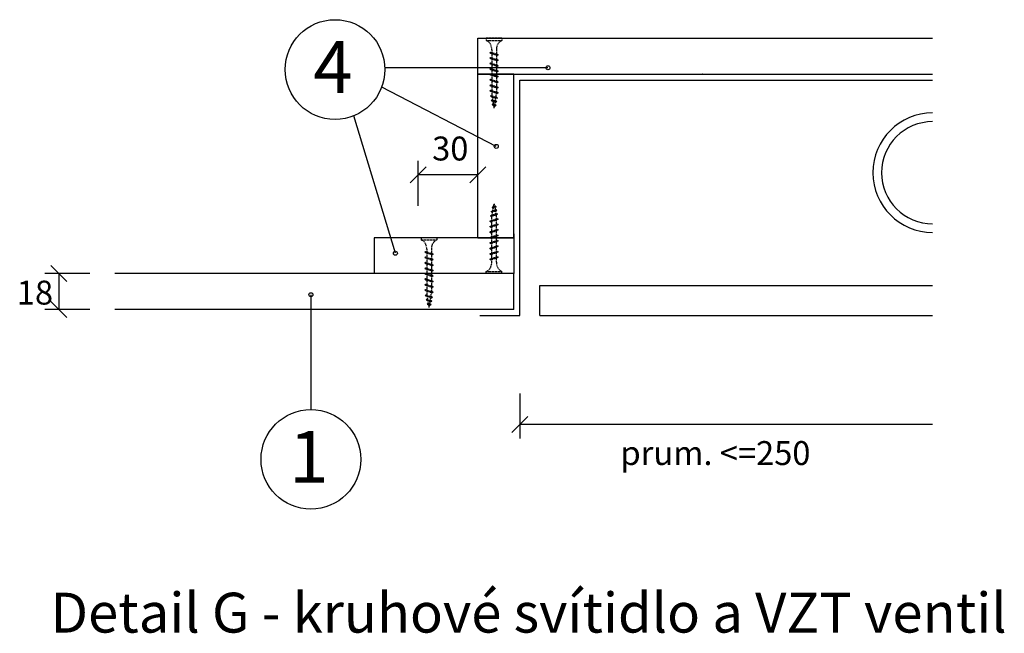
# Model space of a CAD drawing. Extents: x -579 to 3733, y -594 to 3454.
# Drawn here: x 1129 to 1623, y -528 to -220 of the extents above; entities that cross this region are included whole.
import ezdxf
from ezdxf.enums import TextEntityAlignment as Align

# ---------------------------------------------------------------- set-up
doc = ezdxf.new("R2010")
doc.units = 0
doc.linetypes.add('DASHED', pattern=[0.75, 0.5, -0.25])
for name, color, linetype in [('CAD_DETAIL', 5, 'CONTINUOUS'), ('KOTY', 1, 'CONTINUOUS'), ('KOVOVY_PROFIL', 7, 'CONTINUOUS'), ('POPISY', 1, 'CONTINUOUS'), ('VAPENO_SILIKAT_REZ', 8, 'CONTINUOUS'), ('VRUT_SVORKA_SROUB', 2, 'DASHED')]:
    doc.layers.add(name, color=color, linetype=linetype)
doc.styles.get("Standard").update_dxf_attribs({"font": 'TIMES.TTF'})

msp = doc.modelspace()

# ---------------------------------------------------------------- linework, layer by layer
at = {"layer": 'CAD_DETAIL'}
for p, q in [((1562.27, -368.63), (1562.27, -368.71)), ((1562.29, -368.63), (1562.27, -368.63)), ((1562.27, -368.71), (1562.29, -368.71)), ((1562.29, -368.65), (1562.29, -368.63)), ((1562.29, -368.71), (1562.29, -368.69)), ((1562.32, -368.63), (1562.3, -368.63)), ((1562.3, -368.63), (1562.3, -368.71)), ((1562.32, -368.67), (1562.3, -368.67)), ((1562.32, -368.71), (1562.32, -368.63)), ((1562.35, -368.63), (1562.33, -368.63)), ((1562.33, -368.63), (1562.33, -368.71)), ((1562.33, -368.71), (1562.35, -368.71)), ((1562.35, -368.71), (1562.35, -368.63)), ((1562.42, -368.67), (1562.4, -368.67)), ((1562.4, -368.67), (1562.4, -368.71)), ((1562.4, -368.71), (1562.42, -368.71)), ((1562.42, -368.71), (1562.42, -368.63)), ((1562.45, -368.67), (1562.43, -368.67)), ((1562.43, -368.67), (1562.43, -368.71)), ((1562.45, -368.69), (1562.43, -368.69)), ((1562.45, -368.71), (1562.43, -368.71)), ((1562.45, -368.69), (1562.45, -368.67)), ((1562.48, -368.67), (1562.46, -368.67)), ((1562.47, -368.63), (1562.47, -368.71)), ((1562.49, -368.67), (1562.49, -368.71)), ((1562.51, -368.67), (1562.49, -368.67)), ((1562.51, -368.71), (1562.49, -368.71)), ((1562.51, -368.67), (1562.51, -368.71)), ((1562.53, -368.65), (1562.53, -368.65)), ((1562.53, -368.71), (1562.53, -368.67)), ((1562.54, -368.63), (1562.54, -368.71)), ((1562.57, -368.63), (1562.56, -368.63)), ((1562.56, -368.63), (1562.57, -368.64)), ((1562.56, -368.63), (1562.57, -368.63)), ((1562.56, -368.63), (1562.56, -368.64)), ((1562.57, -368.63), (1562.57, -368.63))]:
    msp.add_line(p, q, dxfattribs=at)
msp.add_circle((1562.57, -368.63), 0.01, dxfattribs=at)
at = {"layer": 'KOTY'}
for p, q in [((1328.76, -313.7), (1328.76, -291.12)), ((1358.76, -313.7), (1358.76, -291.12)), ((1324.76, -302.24), (1332.76, -294.24)), ((1354.76, -302.24), (1362.76, -294.24)), ((1358.76, -298.24), (1328.76, -298.24)), ((1152.69, -351.71), (1144.69, -343.71)), ((1164.15, -347.71), (1141.57, -347.71)), ((1148.69, -347.71), (1148.69, -365.71)), ((1152.69, -369.71), (1144.69, -361.71)), ((1164.15, -365.71), (1141.57, -365.71)), ((1379.76, -407.87), (1379.76, -430.46)), ((1383.76, -419.34), (1375.76, -427.34)), ((1586.76, -423.34), (1379.76, -423.34))]:
    msp.add_line(p, q, dxfattribs=at)
at = {"layer": 'KOVOVY_PROFIL'}
for p, q in [((1379.76, -250.71), (1586.76, -250.71)), ((1379.76, -368.71), (1379.76, -250.71)), ((1389.76, -353.71), (1586.76, -353.71)), ((1389.76, -368.71), (1389.76, -353.71)), ((1359.68, -368.71), (1379.76, -368.71)), ((1389.76, -368.71), (1586.76, -368.71))]:
    msp.add_line(p, q, dxfattribs=at)
for radius in [30, 25.6]:
    msp.add_arc((1586.76, -297.09), radius, 90, 270, dxfattribs=at)
at = {"layer": 'POPISY'}
for p, q in [((1393.87, -244.49), (1312.12, -244.49)), ((1367.97, -283.89), (1310.52, -254.19)), ((1317.4, -337.5), (1296.52, -268.53)), ((1275.03, -358.28), (1275.03, -415.88))]:
    msp.add_line(p, q, dxfattribs=at)
for centre, radius in [((1287.13, -245.36), 25), ((1393.87, -244.49), 1), ((1367.97, -283.89), 1), ((1317.4, -337.5), 1), ((1275.03, -358.28), 1), ((1275.03, -440.88), 25)]:
    msp.add_circle(centre, radius, dxfattribs=at)
at = {"layer": 'VAPENO_SILIKAT_REZ'}
for p, q in [((1358.76, -229.71), (1586.76, -229.71)), ((1358.76, -247.71), (1358.76, -229.71)), ((1358.76, -247.71), (1586.76, -247.71)), ((1376.76, -247.71), (1358.76, -247.71)), ((1358.76, -329.71), (1358.76, -247.71)), ((1376.76, -329.71), (1376.76, -247.71)), ((1471.37, -247.7), (1471.37, -247.72)), ((1471.38, -247.7), (1471.37, -247.7)), ((1471.37, -247.72), (1471.38, -247.72)), ((1471.38, -247.7), (1471.38, -247.72)), ((1471.39, -247.7), (1471.38, -247.7)), ((1471.38, -247.7), (1471.38, -247.7)), ((1471.38, -247.72), (1471.38, -247.71)), ((1471.39, -247.71), (1471.38, -247.71)), ((1471.39, -247.7), (1471.39, -247.72)), ((1471.39, -247.72), (1471.39, -247.7)), ((1471.39, -247.72), (1471.39, -247.7)), ((1471.39, -247.7), (1471.39, -247.7)), ((1471.39, -247.72), (1471.39, -247.72)), ((1471.4, -247.71), (1471.4, -247.72)), ((1471.41, -247.71), (1471.4, -247.71)), ((1471.4, -247.72), (1471.41, -247.72)), ((1471.41, -247.72), (1471.41, -247.7)), ((1471.41, -247.71), (1471.41, -247.72)), ((1471.42, -247.71), (1471.41, -247.71)), ((1471.42, -247.71), (1471.41, -247.71)), ((1471.42, -247.72), (1471.41, -247.72)), ((1471.42, -247.7), (1471.42, -247.72)), ((1471.43, -247.71), (1471.42, -247.71)), ((1471.42, -247.71), (1471.42, -247.71)), ((1471.43, -247.71), (1471.43, -247.72)), ((1471.43, -247.71), (1471.43, -247.72)), ((1471.43, -247.71), (1471.43, -247.71)), ((1471.43, -247.72), (1471.43, -247.72)), ((1471.44, -247.7), (1471.44, -247.72)), ((1471.44, -247.7), (1471.44, -247.7)), ((1471.44, -247.72), (1471.44, -247.71)), ((1471.45, -247.7), (1471.45, -247.7)), ((1471.45, -247.7), (1471.45, -247.7)), ((1471.45, -247.7), (1471.45, -247.7)), ((1471.45, -247.7), (1471.45, -247.7)), ((1471.45, -247.7), (1471.45, -247.7)), ((1306.76, -329.71), (1306.76, -347.71)), ((1376.76, -329.71), (1306.76, -329.71)), ((1358.76, -329.71), (1376.76, -329.71)), ((1376.76, -327.71), (1376.76, -347.71)), ((1376.76, -347.71), (1176.76, -347.71)), ((1376.76, -347.71), (1176.76, -347.71)), ((1376.76, -347.71), (1346.76, -347.71)), ((1376.76, -365.71), (1376.76, -347.71)), ((1376.76, -365.71), (1176.76, -365.71)), ((1272.99, -365.7), (1272.99, -365.72)), ((1272.99, -365.7), (1272.99, -365.72)), ((1273, -365.7), (1272.99, -365.7)), ((1272.99, -365.7), (1272.99, -365.7)), ((1272.99, -365.7), (1272.99, -365.7)), ((1272.99, -365.72), (1272.99, -365.71)), ((1273, -365.71), (1272.99, -365.71)), ((1272.99, -365.72), (1272.99, -365.72)), ((1273, -365.7), (1273, -365.72)), ((1273, -365.72), (1273, -365.7)), ((1273.01, -365.7), (1273, -365.7)), ((1273, -365.72), (1273.01, -365.72)), ((1273.01, -365.72), (1273.01, -365.7)), ((1273.02, -365.72), (1273.02, -365.7)), ((1273.02, -365.71), (1273.02, -365.72)), ((1273.02, -365.71), (1273.02, -365.71)), ((1273.02, -365.72), (1273.02, -365.72)), ((1273.03, -365.71), (1273.03, -365.72)), ((1273.03, -365.71), (1273.03, -365.71)), ((1273.03, -365.71), (1273.03, -365.71)), ((1273.04, -365.71), (1273.03, -365.71)), ((1273.03, -365.71), (1273.03, -365.71)), ((1273.03, -365.72), (1273.03, -365.72)), ((1273.04, -365.7), (1273.04, -365.72)), ((1273.04, -365.71), (1273.04, -365.72)), ((1273.05, -365.71), (1273.04, -365.71)), ((1273.05, -365.72), (1273.04, -365.72)), ((1273.05, -365.7), (1273.05, -365.7)), ((1273.05, -365.71), (1273.05, -365.72)), ((1273.05, -365.72), (1273.05, -365.71)), ((1273.06, -365.7), (1273.06, -365.72)), ((1273.06, -365.7), (1273.06, -365.7)), ((1273.06, -365.7), (1273.06, -365.7)), ((1273.06, -365.7), (1273.06, -365.7)), ((1273.06, -365.7), (1273.06, -365.7)), ((1273.06, -365.7), (1273.06, -365.7))]:
    msp.add_line(p, q, dxfattribs=at)
for centre in [(1471.45, -247.7), (1273.06, -365.7)]:
    msp.add_circle(centre, 0.0025, dxfattribs=at)
at = {"layer": 'VRUT_SVORKA_SROUB'}
for p, q in [((1370.84, -229.71), (1362.91, -229.71)), ((1362.91, -229.71), (1362.91, -230.76)), ((1362.91, -230.76), (1370.84, -230.76)), ((1370.84, -229.71), (1370.84, -230.76)), ((1364.78, -236.92), (1365.11, -236.59)), ((1364.78, -236.92), (1368.98, -237.97)), ((1364.78, -236.92), (1365.11, -237.11)), ((1365.11, -236.59), (1368.64, -237.78)), ((1365.69, -235.49), (1365.69, -236.78)), ((1368.06, -235.49), (1368.06, -237.58)), ((1364.78, -239.65), (1365.11, -239.32)), ((1364.78, -239.65), (1368.98, -240.7)), ((1364.78, -239.65), (1365.11, -239.84)), ((1365.11, -237.11), (1368.64, -238.3)), ((1365.11, -239.32), (1368.64, -240.51)), ((1365.11, -239.84), (1368.64, -241.03)), ((1365.69, -237.3), (1365.69, -239.51)), ((1365.69, -237.31), (1365.69, -239.05)), ((1365.69, -240.03), (1365.69, -242.23)), ((1368.06, -238.09), (1368.06, -240.3)), ((1368.06, -238.1), (1368.06, -239.85)), ((1368.06, -240.83), (1368.06, -243.03)), ((1368.98, -237.97), (1368.64, -237.78)), ((1368.98, -237.97), (1368.64, -238.3)), ((1368.98, -240.7), (1368.64, -240.51)), ((1368.98, -240.7), (1368.64, -241.03)), ((1364.78, -242.38), (1365.11, -242.05)), ((1364.78, -242.38), (1368.98, -243.43)), ((1364.78, -242.38), (1365.11, -242.57)), ((1364.78, -245.11), (1365.11, -244.78)), ((1364.78, -245.11), (1368.98, -246.16)), ((1364.78, -245.11), (1365.11, -245.3)), ((1365.11, -242.05), (1368.64, -243.24)), ((1365.11, -242.57), (1368.64, -243.76)), ((1365.11, -244.78), (1368.64, -245.97)), ((1365.11, -245.3), (1368.64, -246.49)), ((1365.66, -242.22), (1365.66, -242.22)), ((1365.66, -242.22), (1365.66, -242.22)), ((1365.66, -242.22), (1365.66, -242.24)), ((1365.66, -242.24), (1365.66, -242.23)), ((1365.66, -242.24), (1365.66, -242.24)), ((1365.67, -242.22), (1365.67, -242.22)), ((1365.67, -242.22), (1365.67, -242.24)), ((1365.67, -242.24), (1365.67, -242.22)), ((1365.67, -242.23), (1365.67, -242.23)), ((1365.68, -242.22), (1365.68, -242.22)), ((1365.68, -242.24), (1365.68, -242.22)), ((1365.68, -242.22), (1365.68, -242.24)), ((1365.68, -242.24), (1365.68, -242.24)), ((1365.7, -242.23), (1365.69, -242.23)), ((1365.69, -242.23), (1365.69, -242.24)), ((1365.69, -242.24), (1365.7, -242.24)), ((1365.69, -242.76), (1365.69, -244.96)), ((1365.69, -245.49), (1365.69, -247.7)), ((1365.7, -242.24), (1365.7, -242.22)), ((1365.7, -242.23), (1365.7, -242.23)), ((1365.7, -242.23), (1365.7, -242.23)), ((1365.7, -242.23), (1365.7, -242.23)), ((1365.7, -242.23), (1365.7, -242.24)), ((1365.7, -242.24), (1365.7, -242.24)), ((1365.71, -242.22), (1365.71, -242.24)), ((1365.71, -242.23), (1365.71, -242.23)), ((1365.72, -242.22), (1365.72, -242.22)), ((1365.72, -242.23), (1365.72, -242.23)), ((1365.72, -242.24), (1365.72, -242.23)), ((1365.72, -242.23), (1365.72, -242.24)), ((1365.72, -242.23), (1365.72, -242.24)), ((1365.72, -242.24), (1365.72, -242.24)), ((1365.73, -242.22), (1365.73, -242.22)), ((1365.73, -242.22), (1365.73, -242.22)), ((1365.73, -242.22), (1365.73, -242.22)), ((1365.73, -242.22), (1365.73, -242.22)), ((1365.73, -242.22), (1365.73, -242.22)), ((1365.73, -242.22), (1365.73, -242.24)), ((1368.06, -243.56), (1368.06, -245.76)), ((1368.06, -246.28), (1368.06, -248.49)), ((1368.98, -243.43), (1368.64, -243.24)), ((1368.98, -243.43), (1368.64, -243.76)), ((1368.98, -246.16), (1368.64, -245.97)), ((1368.98, -246.16), (1368.64, -246.49)), ((1364.77, -247.84), (1368.97, -248.89)), ((1364.77, -247.84), (1365.11, -248.03)), ((1364.77, -250.57), (1368.97, -251.62)), ((1364.77, -250.57), (1365.11, -250.76)), ((1364.78, -247.84), (1365.11, -247.51)), ((1364.78, -250.57), (1365.11, -250.24)), ((1365.11, -247.51), (1368.64, -248.7)), ((1365.11, -248.03), (1368.64, -249.22)), ((1365.11, -250.24), (1368.64, -251.43)), ((1365.11, -250.76), (1368.64, -251.95)), ((1365.69, -248.22), (1365.69, -250.42)), ((1365.69, -250.95), (1365.69, -253.16)), ((1368.06, -249.02), (1368.06, -251.22)), ((1368.06, -251.74), (1368.06, -253.95)), ((1368.97, -248.89), (1368.64, -248.7)), ((1368.97, -248.89), (1368.64, -249.22)), ((1368.97, -251.62), (1368.64, -251.43)), ((1368.97, -251.62), (1368.64, -251.95)), ((1364.77, -253.3), (1368.97, -254.35)), ((1364.77, -253.3), (1365.11, -253.49)), ((1364.77, -256.04), (1365.11, -255.71)), ((1364.77, -256.04), (1368.97, -257.09)), ((1364.77, -256.04), (1365.11, -256.23)), ((1364.78, -253.3), (1365.11, -252.97)), ((1365.11, -252.97), (1368.64, -254.16)), ((1365.11, -253.49), (1368.64, -254.68)), ((1365.11, -255.71), (1368.64, -256.9)), ((1365.11, -256.23), (1368.64, -257.42)), ((1365.69, -253.68), (1365.69, -255.89)), ((1365.69, -253.68), (1365.69, -255.88)), ((1365.69, -253.69), (1365.69, -255.89)), ((1365.69, -256.42), (1365.69, -257.51)), ((1368.06, -254.47), (1368.06, -256.68)), ((1368.06, -254.47), (1368.06, -256.68)), ((1368.06, -254.48), (1368.06, -256.68)), ((1368.97, -254.35), (1368.64, -254.16)), ((1368.97, -254.35), (1368.64, -254.68)), ((1365, -258.73), (1365.33, -258.4)), ((1365, -258.73), (1368.61, -259.58)), ((1365, -258.73), (1365.33, -258.92)), ((1365.33, -258.4), (1368.28, -259.39)), ((1365.33, -258.92), (1368.28, -259.91)), ((1365.49, -260.9), (1365.82, -260.57)), ((1365.49, -260.9), (1368.22, -261.45)), ((1365.49, -260.9), (1365.82, -261.09)), ((1365.69, -257.51), (1365.82, -258.56)), ((1365.82, -260.57), (1367.89, -261.26)), ((1365.82, -261.09), (1367.89, -261.78)), ((1365.89, -259.1), (1366.15, -260.66)), ((1366.22, -261.22), (1366.47, -262.67)), ((1367.25, -262.93), (1367.48, -261.63)), ((1367.54, -261.14), (1367.78, -259.73)), ((1367.81, -259.22), (1367.81, -259.22)), ((1367.81, -259.22), (1367.81, -259.22)), ((1367.82, -259.22), (1367.81, -259.22)), ((1367.81, -259.22), (1367.81, -259.24)), ((1367.81, -259.22), (1367.81, -259.24)), ((1367.82, -259.23), (1367.81, -259.23)), ((1367.81, -259.24), (1367.81, -259.23)), ((1367.81, -259.24), (1367.81, -259.24)), ((1367.83, -259.22), (1367.82, -259.22)), ((1367.82, -259.24), (1367.82, -259.22)), ((1367.82, -259.22), (1367.82, -259.24)), ((1367.82, -259.24), (1367.83, -259.24)), ((1367.83, -259.24), (1367.83, -259.22)), ((1367.84, -259.23), (1368.06, -257.51)), ((1367.84, -259.24), (1367.84, -259.22)), ((1367.84, -259.23), (1367.84, -259.23)), ((1367.84, -259.23), (1367.84, -259.24)), ((1367.84, -259.24), (1367.84, -259.24)), ((1367.85, -259.23), (1367.85, -259.23)), ((1367.86, -259.23), (1367.85, -259.23)), ((1367.85, -259.23), (1367.85, -259.23)), ((1367.85, -259.23), (1367.85, -259.23)), ((1367.85, -259.23), (1367.85, -259.24)), ((1367.85, -259.24), (1367.85, -259.24)), ((1367.86, -259.22), (1367.86, -259.24)), ((1367.87, -259.23), (1367.86, -259.23)), ((1367.86, -259.23), (1367.86, -259.24)), ((1367.87, -259.24), (1367.86, -259.24)), ((1367.87, -259.22), (1367.87, -259.22)), ((1367.87, -259.24), (1367.87, -259.23)), ((1367.87, -259.23), (1367.87, -259.24)), ((1367.88, -259.22), (1367.88, -259.22)), ((1367.88, -259.22), (1367.88, -259.22)), ((1367.88, -259.22), (1367.88, -259.22)), ((1367.88, -259.22), (1367.88, -259.22)), ((1367.88, -259.22), (1367.88, -259.22)), ((1367.88, -259.22), (1367.88, -259.24)), ((1368.22, -261.45), (1367.89, -261.26)), ((1368.22, -261.45), (1367.89, -261.78)), ((1368.06, -257.21), (1368.06, -257.51)), ((1368.61, -259.58), (1368.28, -259.39)), ((1368.61, -259.58), (1368.28, -259.91)), ((1368.97, -257.09), (1368.64, -256.9)), ((1368.97, -257.09), (1368.64, -257.42)), ((1365.98, -262.96), (1366.32, -262.63)), ((1365.98, -262.96), (1367.87, -263.23)), ((1365.98, -262.96), (1366.32, -263.15)), ((1366.32, -262.63), (1367.54, -263.04)), ((1366.32, -263.15), (1367.54, -263.56)), ((1366.54, -263.21), (1366.87, -264.71)), ((1366.87, -264.71), (1367.19, -263.43)), ((1367.87, -263.23), (1367.54, -263.04)), ((1367.87, -263.23), (1367.54, -263.56)), ((1365.82, -316.34), (1367.89, -315.64)), ((1365.98, -314.47), (1367.87, -314.2)), ((1365.98, -314.47), (1366.32, -314.28)), ((1365.98, -314.47), (1366.32, -314.8)), ((1366.22, -316.21), (1366.47, -314.76)), ((1366.32, -314.28), (1367.54, -313.87)), ((1366.32, -314.8), (1367.54, -314.39)), ((1366.54, -314.21), (1366.87, -312.71)), ((1366.87, -312.71), (1367.19, -313.99)), ((1367.25, -314.49), (1367.48, -315.8)), ((1367.87, -314.2), (1367.54, -313.87)), ((1367.87, -314.2), (1367.54, -314.39)), ((1368.22, -315.97), (1367.89, -315.64)), ((1364.77, -321.39), (1368.97, -320.34)), ((1365, -318.7), (1368.61, -317.85)), ((1365, -318.7), (1365.33, -318.51)), ((1365, -318.7), (1365.33, -319.03)), ((1365.11, -321.2), (1368.64, -320.01)), ((1365.11, -321.72), (1368.64, -320.53)), ((1365.33, -318.51), (1368.28, -317.52)), ((1365.33, -319.03), (1368.28, -318.04)), ((1365.49, -316.53), (1368.22, -315.97)), ((1365.49, -316.53), (1365.82, -316.34)), ((1365.49, -316.53), (1365.82, -316.86)), ((1365.69, -319.92), (1365.82, -318.87)), ((1365.69, -321.01), (1365.69, -319.92)), ((1365.82, -316.86), (1367.89, -316.17)), ((1365.89, -318.33), (1366.15, -316.76)), ((1367.54, -316.29), (1367.78, -317.7)), ((1367.84, -318.2), (1368.06, -319.92)), ((1368.22, -315.97), (1367.89, -316.17)), ((1368.06, -320.21), (1368.06, -319.92)), ((1368.06, -322.95), (1368.06, -320.74)), ((1368.06, -322.96), (1368.06, -320.75)), ((1368.06, -322.95), (1368.06, -320.75)), ((1368.61, -317.85), (1368.28, -317.52)), ((1368.61, -317.85), (1368.28, -318.04)), ((1368.97, -320.34), (1368.64, -320.01)), ((1368.97, -320.34), (1368.64, -320.53)), ((1364.77, -321.39), (1365.11, -321.2)), ((1364.77, -321.39), (1365.11, -321.72)), ((1364.77, -324.13), (1368.97, -323.08)), ((1364.77, -324.13), (1365.11, -323.94)), ((1364.77, -326.86), (1368.97, -325.81)), ((1364.78, -324.13), (1365.11, -324.46)), ((1365.11, -323.94), (1368.64, -322.75)), ((1365.11, -324.46), (1368.64, -323.27)), ((1365.11, -326.67), (1368.64, -325.48)), ((1365.69, -323.74), (1365.69, -321.53)), ((1365.69, -323.75), (1365.69, -321.54)), ((1365.69, -323.75), (1365.69, -321.54)), ((1365.69, -326.48), (1365.69, -324.27)), ((1368.06, -325.69), (1368.06, -323.47)), ((1368.97, -323.08), (1368.64, -322.75)), ((1368.97, -323.08), (1368.64, -323.27)), ((1368.97, -325.81), (1368.64, -325.48)), ((1368.97, -325.81), (1368.64, -326)), ((1338.22, -329.71), (1330.3, -329.71)), ((1330.3, -329.71), (1330.3, -330.76)), ((1338.22, -329.71), (1338.22, -330.76)), ((1364.77, -326.86), (1365.11, -326.67)), ((1364.77, -329.59), (1368.97, -328.54)), ((1364.77, -329.59), (1365.11, -329.4)), ((1364.78, -326.86), (1365.11, -327.19)), ((1364.78, -329.59), (1365.11, -329.92)), ((1365.11, -327.19), (1368.64, -326)), ((1365.11, -329.4), (1368.64, -328.21)), ((1365.11, -329.92), (1368.64, -328.73)), ((1365.69, -329.21), (1365.69, -327.01)), ((1365.69, -331.94), (1365.69, -329.73)), ((1368.03, -328.39), (1368.02, -328.39)), ((1368.02, -328.39), (1368.02, -328.41)), ((1368.02, -328.41), (1368.03, -328.41)), ((1368.03, -328.4), (1368.03, -328.39)), ((1368.03, -328.39), (1368.03, -328.39)), ((1368.03, -328.39), (1368.03, -328.41)), ((1368.03, -328.41), (1368.03, -328.39)), ((1368.03, -328.4), (1368.03, -328.4)), ((1368.03, -328.41), (1368.03, -328.41)), ((1368.04, -328.39), (1368.04, -328.39)), ((1368.04, -328.41), (1368.04, -328.39)), ((1368.04, -328.39), (1368.04, -328.41)), ((1368.04, -328.41), (1368.04, -328.41)), ((1368.06, -328.4), (1368.05, -328.4)), ((1368.05, -328.4), (1368.05, -328.41)), ((1368.05, -328.41), (1368.06, -328.41)), ((1368.06, -328.41), (1368.06, -326.21)), ((1368.06, -328.41), (1368.06, -328.39)), ((1368.07, -328.4), (1368.06, -328.4)), ((1368.06, -328.4), (1368.06, -328.41)), ((1368.07, -328.41), (1368.06, -328.41)), ((1368.07, -328.41), (1368.06, -328.41)), ((1368.06, -331.15), (1368.06, -328.93)), ((1368.07, -328.39), (1368.07, -328.41)), ((1368.07, -328.41), (1368.07, -328.4)), ((1368.07, -328.4), (1368.07, -328.4)), ((1368.08, -328.4), (1368.08, -328.4)), ((1368.08, -328.4), (1368.08, -328.41)), ((1368.08, -328.4), (1368.08, -328.41)), ((1368.08, -328.41), (1368.08, -328.41)), ((1368.09, -328.39), (1368.09, -328.41)), ((1368.09, -328.4), (1368.09, -328.4)), ((1368.09, -328.41), (1368.09, -328.4)), ((1368.1, -328.39), (1368.1, -328.39)), ((1368.1, -328.39), (1368.1, -328.39)), ((1368.1, -328.39), (1368.1, -328.39)), ((1368.1, -328.39), (1368.1, -328.39)), ((1368.1, -328.39), (1368.1, -328.39)), ((1368.97, -328.54), (1368.64, -328.21)), ((1368.97, -328.54), (1368.64, -328.73)), ((1330.3, -330.76), (1338.22, -330.76)), ((1333.08, -335.49), (1333.08, -336.78)), ((1335.44, -335.49), (1335.44, -337.58)), ((1364.78, -332.32), (1368.98, -331.27)), ((1364.78, -332.32), (1365.11, -332.13)), ((1364.78, -332.32), (1365.11, -332.65)), ((1364.78, -335.05), (1368.98, -334)), ((1364.78, -335.05), (1365.11, -334.86)), ((1364.78, -335.05), (1365.11, -335.38)), ((1365.11, -332.13), (1368.64, -330.94)), ((1365.11, -332.65), (1368.64, -331.46)), ((1365.11, -334.86), (1368.64, -333.67)), ((1365.11, -335.38), (1368.64, -334.19)), ((1365.69, -334.67), (1365.69, -332.47)), ((1365.69, -337.4), (1365.69, -335.2)), ((1368.06, -333.87), (1368.06, -331.67)), ((1368.06, -336.6), (1368.06, -334.4)), ((1368.98, -331.27), (1368.64, -330.94)), ((1368.98, -331.27), (1368.64, -331.46)), ((1368.98, -334), (1368.64, -333.67)), ((1368.98, -334), (1368.64, -334.19)), ((1332.16, -336.92), (1332.49, -336.59)), ((1332.16, -336.92), (1332.49, -337.11)), ((1332.16, -336.92), (1336.36, -337.97)), ((1332.16, -339.65), (1332.49, -339.32)), ((1332.16, -339.65), (1332.49, -339.84)), ((1332.16, -339.65), (1336.36, -340.7)), ((1332.49, -336.59), (1336.03, -337.78)), ((1332.49, -337.11), (1336.03, -338.3)), ((1332.49, -339.32), (1336.03, -340.51)), ((1332.49, -339.84), (1336.03, -341.03)), ((1333.08, -337.3), (1333.08, -339.51)), ((1333.08, -337.31), (1333.08, -339.05)), ((1333.08, -340.03), (1333.08, -342.23)), ((1335.44, -338.09), (1335.44, -340.3)), ((1335.44, -338.1), (1335.44, -339.85)), ((1336.36, -337.97), (1336.03, -337.78)), ((1336.36, -337.97), (1336.03, -338.3)), ((1336.36, -340.7), (1336.03, -340.51)), ((1364.78, -337.78), (1368.98, -336.73)), ((1364.78, -337.78), (1365.11, -337.59)), ((1364.78, -337.78), (1365.11, -338.11)), ((1364.78, -340.51), (1368.98, -339.46)), ((1364.78, -340.51), (1365.11, -340.32)), ((1364.78, -340.51), (1365.11, -340.84)), ((1365.11, -337.59), (1368.64, -336.4)), ((1365.11, -338.11), (1368.64, -336.92)), ((1365.11, -340.32), (1368.64, -339.13)), ((1365.11, -340.84), (1368.64, -339.65)), ((1365.66, -340.11), (1365.66, -340.11)), ((1365.66, -340.11), (1365.66, -340.11)), ((1365.66, -340.11), (1365.66, -340.13)), ((1365.66, -340.13), (1365.66, -340.12)), ((1365.66, -340.13), (1365.66, -340.13)), ((1365.67, -340.11), (1365.67, -340.11)), ((1365.67, -340.11), (1365.67, -340.13)), ((1365.67, -340.13), (1365.67, -340.11)), ((1365.67, -340.12), (1365.67, -340.12)), ((1365.68, -340.11), (1365.68, -340.11)), ((1365.68, -340.13), (1365.68, -340.11)), ((1365.68, -340.11), (1365.68, -340.13)), ((1365.68, -340.13), (1365.68, -340.13)), ((1365.69, -340.13), (1365.69, -337.92)), ((1365.69, -340.12), (1365.69, -338.37)), ((1365.7, -340.12), (1365.69, -340.12)), ((1365.69, -340.12), (1365.69, -340.13)), ((1365.69, -340.13), (1365.7, -340.13)), ((1365.7, -340.13), (1365.7, -340.11)), ((1365.7, -340.12), (1365.7, -340.12)), ((1365.7, -340.12), (1365.7, -340.12)), ((1365.7, -340.12), (1365.7, -340.12)), ((1365.7, -340.12), (1365.7, -340.13)), ((1365.7, -340.13), (1365.7, -340.13)), ((1365.71, -340.11), (1365.71, -340.13)), ((1365.71, -340.12), (1365.71, -340.12)), ((1365.72, -340.11), (1365.72, -340.11)), ((1365.72, -340.12), (1365.72, -340.12)), ((1365.72, -340.13), (1365.72, -340.12)), ((1365.72, -340.12), (1365.72, -340.13)), ((1365.72, -340.12), (1365.72, -340.13)), ((1365.72, -340.13), (1365.72, -340.13)), ((1365.73, -340.11), (1365.73, -340.11)), ((1365.73, -340.11), (1365.73, -340.11)), ((1365.73, -340.11), (1365.73, -340.11)), ((1365.73, -340.11), (1365.73, -340.11)), ((1365.73, -340.11), (1365.73, -340.11)), ((1365.73, -340.11), (1365.73, -340.13)), ((1368.06, -339.34), (1368.06, -337.12)), ((1368.06, -339.33), (1368.06, -337.58)), ((1368.06, -341.94), (1368.06, -339.85)), ((1368.98, -336.73), (1368.64, -336.4)), ((1368.98, -336.73), (1368.64, -336.92)), ((1368.98, -339.46), (1368.64, -339.13)), ((1368.98, -339.46), (1368.64, -339.65)), ((1332.16, -342.38), (1332.49, -342.05)), ((1332.16, -342.38), (1336.36, -343.43)), ((1332.16, -342.38), (1332.49, -342.57)), ((1332.16, -345.11), (1332.49, -344.78)), ((1332.16, -345.11), (1336.36, -346.16)), ((1332.16, -345.11), (1332.49, -345.3)), ((1332.49, -342.05), (1336.03, -343.24)), ((1332.49, -342.57), (1336.03, -343.76)), ((1332.49, -344.78), (1336.03, -345.97)), ((1332.49, -345.3), (1336.03, -346.49)), ((1333.08, -342.76), (1333.08, -344.96)), ((1333.08, -345.49), (1333.08, -347.7)), ((1335.44, -340.83), (1335.44, -343.03)), ((1335.44, -343.56), (1335.44, -345.76)), ((1336.36, -340.7), (1336.03, -341.03)), ((1336.36, -343.43), (1336.03, -343.24)), ((1336.36, -343.43), (1336.03, -343.76)), ((1365.69, -341.94), (1365.69, -340.64)), ((1332.16, -347.84), (1332.49, -347.51)), ((1332.16, -347.84), (1336.36, -348.89)), ((1332.16, -347.84), (1332.49, -348.03)), ((1332.16, -350.57), (1332.49, -350.24)), ((1332.49, -347.51), (1336.03, -348.7)), ((1332.49, -348.03), (1336.03, -349.22)), ((1332.49, -350.24), (1336.03, -351.43)), ((1333.05, -350.41), (1333.04, -350.41)), ((1333.04, -350.41), (1333.04, -350.43)), ((1333.04, -350.43), (1333.05, -350.43)), ((1333.05, -350.41), (1333.05, -350.41)), ((1333.06, -350.41), (1333.05, -350.41)), ((1333.05, -350.41), (1333.05, -350.43)), ((1333.06, -350.42), (1333.05, -350.42)), ((1333.05, -350.43), (1333.05, -350.42)), ((1333.06, -350.41), (1333.06, -350.41)), ((1333.06, -350.43), (1333.06, -350.41)), ((1333.06, -350.43), (1333.06, -350.41)), ((1333.06, -350.41), (1333.06, -350.43)), ((1333.06, -350.43), (1333.06, -350.43)), ((1333.08, -348.22), (1333.08, -350.42)), ((1333.08, -350.43), (1333.08, -350.41)), ((1333.08, -350.42), (1333.08, -350.42)), ((1333.09, -350.42), (1333.08, -350.42)), ((1333.09, -350.42), (1333.08, -350.42)), ((1333.08, -350.42), (1333.08, -350.43)), ((1333.08, -350.42), (1333.08, -350.43)), ((1333.08, -350.43), (1333.08, -350.43)), ((1333.09, -350.43), (1333.08, -350.43)), ((1333.09, -350.41), (1333.09, -350.43)), ((1333.09, -350.42), (1333.09, -350.42)), ((1333.1, -350.42), (1333.09, -350.42)), ((1333.1, -350.42), (1333.1, -350.42)), ((1333.1, -350.42), (1333.1, -350.43)), ((1333.1, -350.42), (1333.1, -350.43)), ((1333.1, -350.43), (1333.1, -350.43)), ((1333.11, -350.41), (1333.11, -350.41)), ((1333.11, -350.41), (1333.11, -350.43)), ((1333.11, -350.43), (1333.11, -350.42)), ((1333.12, -350.41), (1333.12, -350.41)), ((1333.12, -350.41), (1333.12, -350.41)), ((1333.12, -350.41), (1333.12, -350.41)), ((1333.12, -350.41), (1333.12, -350.41)), ((1333.12, -350.41), (1333.12, -350.41)), ((1335.44, -346.28), (1335.44, -348.49)), ((1335.44, -349.02), (1335.44, -351.22)), ((1336.36, -346.16), (1336.03, -345.97)), ((1336.36, -346.16), (1336.03, -346.49)), ((1336.36, -348.89), (1336.03, -348.7)), ((1336.36, -348.89), (1336.03, -349.22)), ((1362.91, -346.66), (1370.84, -346.66)), ((1362.91, -347.71), (1362.91, -346.66)), ((1370.84, -347.71), (1362.91, -347.71)), ((1370.84, -347.71), (1370.84, -346.66)), ((1332.16, -350.57), (1336.36, -351.62)), ((1332.16, -350.57), (1332.49, -350.76)), ((1332.16, -353.3), (1332.49, -352.97)), ((1332.16, -353.3), (1336.36, -354.35)), ((1332.16, -353.3), (1332.49, -353.49)), ((1332.49, -350.76), (1336.03, -351.95)), ((1332.49, -352.97), (1336.03, -354.16)), ((1332.49, -353.49), (1336.03, -354.68)), ((1333.08, -350.95), (1333.08, -353.16)), ((1333.08, -353.68), (1333.08, -355.89)), ((1333.08, -353.68), (1333.08, -355.88)), ((1333.08, -353.69), (1333.08, -355.89)), ((1335.44, -351.74), (1335.44, -353.95)), ((1335.44, -354.47), (1335.44, -356.68)), ((1335.44, -354.47), (1335.44, -356.68)), ((1335.44, -354.48), (1335.44, -356.68)), ((1336.36, -351.62), (1336.03, -351.43)), ((1336.36, -351.62), (1336.03, -351.95)), ((1336.36, -354.35), (1336.03, -354.16)), ((1336.36, -354.35), (1336.03, -354.68)), ((1332.16, -356.04), (1332.49, -355.71)), ((1332.16, -356.04), (1336.36, -357.09)), ((1332.16, -356.04), (1332.49, -356.23)), ((1332.38, -358.73), (1332.71, -358.4)), ((1332.38, -358.73), (1335.99, -359.58)), ((1332.38, -358.73), (1332.71, -358.92)), ((1332.49, -355.71), (1336.03, -356.9)), ((1332.49, -356.23), (1336.03, -357.42)), ((1332.71, -358.4), (1335.66, -359.39)), ((1332.71, -358.92), (1335.66, -359.91)), ((1333.08, -356.42), (1333.08, -357.51)), ((1333.08, -357.51), (1333.21, -358.56)), ((1333.28, -359.1), (1333.53, -360.66)), ((1334.93, -361.14), (1335.16, -359.73)), ((1335.2, -359.22), (1335.19, -359.22)), ((1335.19, -359.22), (1335.19, -359.24)), ((1335.19, -359.24), (1335.2, -359.24)), ((1335.2, -359.22), (1335.2, -359.22)), ((1335.2, -359.22), (1335.2, -359.22)), ((1335.2, -359.22), (1335.2, -359.24)), ((1335.2, -359.24), (1335.2, -359.22)), ((1335.2, -359.23), (1335.2, -359.23)), ((1335.2, -359.24), (1335.2, -359.23)), ((1335.21, -359.22), (1335.21, -359.22)), ((1335.21, -359.24), (1335.21, -359.22)), ((1335.21, -359.22), (1335.21, -359.24)), ((1335.21, -359.24), (1335.21, -359.24)), ((1335.23, -359.23), (1335.22, -359.23)), ((1335.22, -359.23), (1335.22, -359.24)), ((1335.22, -359.24), (1335.23, -359.24)), ((1335.23, -359.23), (1335.44, -357.51)), ((1335.23, -359.24), (1335.23, -359.22)), ((1335.24, -359.23), (1335.23, -359.23)), ((1335.24, -359.23), (1335.23, -359.23)), ((1335.23, -359.23), (1335.23, -359.24)), ((1335.24, -359.24), (1335.23, -359.24)), ((1335.24, -359.22), (1335.24, -359.24)), ((1335.24, -359.23), (1335.24, -359.23)), ((1335.24, -359.23), (1335.24, -359.23)), ((1335.25, -359.23), (1335.25, -359.23)), ((1335.25, -359.23), (1335.25, -359.24)), ((1335.25, -359.23), (1335.25, -359.24)), ((1335.25, -359.24), (1335.25, -359.24)), ((1335.26, -359.22), (1335.26, -359.22)), ((1335.26, -359.22), (1335.27, -359.22)), ((1335.27, -359.22), (1335.26, -359.22)), ((1335.26, -359.22), (1335.27, -359.22)), ((1335.26, -359.22), (1335.26, -359.22)), ((1335.26, -359.22), (1335.26, -359.24)), ((1335.26, -359.24), (1335.26, -359.23)), ((1335.27, -359.22), (1335.27, -359.22)), ((1335.44, -357.21), (1335.44, -357.51)), ((1335.99, -359.58), (1335.66, -359.39)), ((1335.99, -359.58), (1335.66, -359.91)), ((1336.36, -357.09), (1336.03, -356.9)), ((1336.36, -357.09), (1336.03, -357.42)), ((1332.88, -360.9), (1333.21, -360.57)), ((1332.88, -360.9), (1335.6, -361.45)), ((1332.88, -360.9), (1333.21, -361.09)), ((1333.21, -360.57), (1335.27, -361.26)), ((1333.21, -361.09), (1335.27, -361.78)), ((1333.37, -362.96), (1333.7, -362.63)), ((1333.37, -362.96), (1333.7, -363.15)), ((1333.37, -362.96), (1335.25, -363.23)), ((1333.6, -361.22), (1333.85, -362.67)), ((1333.7, -362.63), (1334.92, -363.04)), ((1333.7, -363.15), (1334.92, -363.56)), ((1333.92, -363.21), (1334.26, -364.71)), ((1334.26, -364.71), (1334.57, -363.43)), ((1334.63, -362.93), (1334.87, -361.63)), ((1335.25, -363.23), (1334.92, -363.04)), ((1335.25, -363.23), (1334.92, -363.56)), ((1335.6, -361.45), (1335.27, -361.26)), ((1335.6, -361.45), (1335.27, -361.78))]:
    msp.add_line(p, q, dxfattribs=at)
for centre in [(1365.73, -242.22), (1367.88, -259.22), (1368.1, -328.39), (1365.73, -340.11), (1333.12, -350.41), (1335.27, -359.22)]:
    msp.add_circle(centre, 0.0025, dxfattribs=at)
for centre, start, end in [((1360.98, -235.08), 355.0799, 65.8839), ((1372.77, -235.08), 114.116, 184.92), ((1328.36, -335.08), 355.0799, 65.8839), ((1340.16, -335.08), 114.116, 184.92), ((1360.98, -342.34), 294.1161, 4.9201), ((1372.77, -342.34), 175.08, 245.884)]:
    msp.add_arc(centre, 4.73, start, end, dxfattribs=at)

# ---------------------------------------------------------------- texts
at = {"layer": 'KOTY'}
for s, p in [('30', (1335.84, -290.97)), ('18', (1127.59, -363.25)), ('prum. <=250', (1430.24, -443.71))]:
    msp.add_text(s, height=12, dxfattribs=at).set_placement(p)
at = {"layer": 'POPISY'}
for s, p in [('4', (1286.09, -257.06)), ('1', (1273.98, -452.58))]:
    msp.add_text(s, height=26, dxfattribs=at).set_placement(p, align=Align.CENTER)
msp.add_text('Detail G - kruhové svítidlo a VZT ventil', height=20, dxfattribs=at).set_placement((1144.54, -527.75))

doc.saveas('drawing.dxf')
